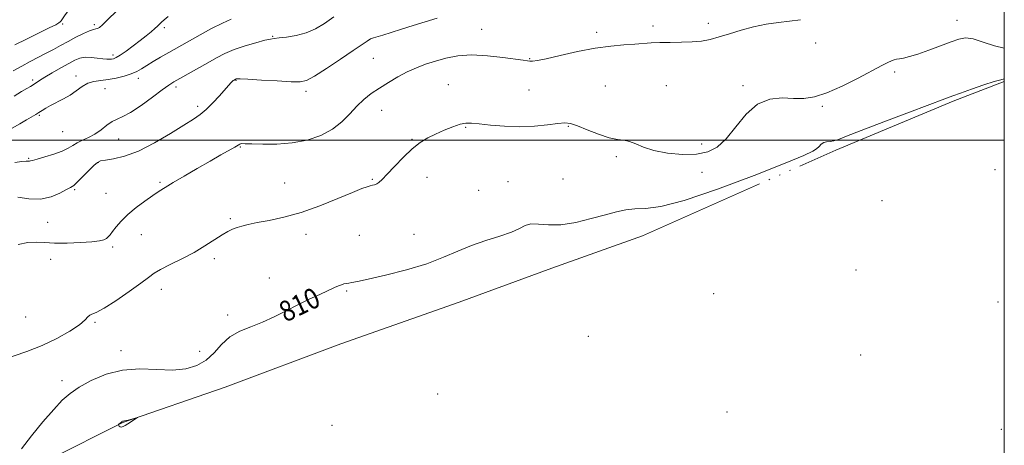
# Model space of a CAD drawing. Extents: x 2099800 to 2102700, y 294800 to 297700.
# Drawn here: x 2102116 to 2102500, y 296881 to 297047 of the extents above; entities that cross this region are included whole.
import ezdxf
from ezdxf.enums import TextEntityAlignment as Align

# ---------------------------------------------------------------- set-up
doc = ezdxf.new("R2010")
doc.units = 0
doc.header["$MEASUREMENT"] = 0
doc.linetypes.add('rvrstm', pattern=[117.1, 50, -3.9, 0.5, -3.9, 0.5, -3.9, 0.5, -3.9, 50])
for name, color, linetype, lineweight in [('CONTOUR INDEX', 41, 'Continuous', 13), ('CONTOUR INDEX LABEL', 244, 'Continuous', 0), ('CONTOUR INTERMEDIATE', 44, 'Continuous', 0), ('CONTOUR INTERMEDIATE DEPRESSION', 44, 'Continuous', 0), ('GRID LINE', 7, 'Continuous', 0), ('MARSH - SWAMP OUTLINE', 122, 'rvrstm', 0), ('SPOT ELEVATION DTM', 2, 'Continuous', 13)]:
    doc.layers.add(name, color=color, linetype=linetype, lineweight=lineweight)
doc.styles.add('Style-WORKING', font='WORKING.shx')

msp = doc.modelspace()

# ---------------------------------------------------------------- linework, layer by layer
at = {"layer": 'CONTOUR INDEX', "flags": 128}
for points, elevation in [([(2102113.025, 297004.658), (2102115.933, 297006.341), (2102118.606, 297007.911), (2102122.166, 297009.936), (2102123.429, 297010.702), (2102124.677, 297011.542), (2102126.119, 297012.493), (2102127.953, 297013.556), (2102132.933, 297016.067), (2102135.561, 297017.582), (2102137.957, 297019.264), (2102140.205, 297020.884), (2102142.465, 297022.159), (2102144.879, 297022.904), (2102147.512, 297023.312), (2102150.411, 297023.675), (2102153.556, 297024.224), (2102156.67, 297024.957), (2102159.408, 297025.812), (2102161.557, 297026.752), (2102163.433, 297027.829), (2102165.485, 297029.119), (2102168.028, 297030.658), (2102170.861, 297032.316), (2102176.204, 297035.382), (2102182.115, 297038.735), (2102186.242, 297041.054), (2102190.751, 297043.513), (2102194.949, 297045.649), (2102198.366, 297047.151)], 820), ([(2102116.615, 296879.557), (2102120.486, 296884.624), (2102124.966, 296890.047), (2102129.176, 296894.879), (2102132.521, 296898.439), (2102135.554, 296901.11), (2102139.114, 296903.54), (2102143.842, 296906.169), (2102149.589, 296908.601), (2102156.011, 296910.23), (2102162.747, 296910.673), (2102169.374, 296910.435), (2102175.455, 296910.241), (2102180.648, 296910.705), (2102184.99, 296911.98), (2102188.612, 296914.108), (2102191.699, 296917.024), (2102194.638, 296920.243), (2102197.867, 296923.172), (2102201.711, 296925.392), (2102206.041, 296927.166), (2102210.614, 296928.93), (2102215.225, 296931.013), (2102219.823, 296933.325), (2102224.395, 296935.671), (2102228.872, 296937.869), (2102232.956, 296939.793), (2102238.652, 296942.411), (2102240.239, 296943.114), (2102241.383, 296943.564), (2102242.368, 296943.866), (2102243.305, 296944.074), (2102244.258, 296944.224), (2102245.444, 296944.39), (2102247.67, 296944.792), (2102251.898, 296945.688), (2102258.661, 296947.254), (2102266.8, 296949.349), (2102274.733, 296951.75), (2102281.271, 296954.249), (2102286.809, 296956.682), (2102292.137, 296958.901), (2102297.786, 296960.801), (2102303.253, 296962.461), (2102307.775, 296964.002), (2102310.859, 296965.481), (2102313.091, 296966.675), (2102315.323, 296967.293), (2102318.279, 296967.197), (2102322.158, 296966.871), (2102327.032, 296966.949), (2102332.824, 296967.879), (2102338.874, 296969.352), (2102344.38, 296970.87), (2102348.77, 296972.025), (2102352.414, 296972.763), (2102355.914, 296973.118), (2102360.007, 296973.278), (2102365.951, 296974.045), (2102375.14, 296976.377), (2102388.164, 296980.81), (2102402.412, 296986.202), (2102414.474, 296990.994), (2102421.804, 296994.013), (2102425.316, 296995.628), (2102426.792, 296996.597), (2102427.744, 296997.524), (2102428.603, 296998.389), (2102429.536, 296999.019), (2102430.67, 296999.311), (2102432.002, 296999.447), (2102433.493, 296999.678), (2102435.311, 297000.267), (2102438.465, 297001.531), (2102444.169, 297003.798), (2102453.002, 297007.183), (2102462.991, 297010.95), (2102476.755, 297016.112), (2102479.883, 297017.271), (2102482.871, 297018.344), (2102487.146, 297019.845), (2102491.974, 297021.502), (2102496.085, 297022.844), (2102498.661, 297023.575), (2102500, 297023.921)], 810)]:
    msp.add_lwpolyline(points, dxfattribs=dict(at, elevation=elevation))
at = {"layer": 'CONTOUR INTERMEDIATE', "flags": 128}
for points, elevation in [([(2102113.368, 297026.967), (2102116.69, 297028.884), (2102119.999, 297030.663), (2102126.217, 297033.859), (2102129.07, 297035.39), (2102131.867, 297036.928), (2102134.763, 297038.503), (2102137.817, 297040.103), (2102140.728, 297041.548), (2102143.1, 297042.614), (2102144.657, 297043.163), (2102145.603, 297043.386), (2102146.259, 297043.56), (2102146.969, 297043.976), (2102148.164, 297044.998), (2102150.297, 297047.006), (2102153.712, 297050.284), (2102161.145, 297057.476)], 824), ([(2102114.032, 297037.107), (2102118.52, 297039.367), (2102127.45, 297043.759), (2102129.947, 297045.016), (2102131.163, 297045.7), (2102131.689, 297046.119), (2102132.055, 297046.57), (2102133.391, 297048.505), (2102134.789, 297050.399), (2102136.869, 297053.019), (2102139.74, 297056.372), (2102140.094, 297056.759)], 826), ([(2102113.754, 297017.167), (2102116.626, 297018.919), (2102118.713, 297020.148), (2102120.143, 297020.967), (2102121.217, 297021.611), (2102123.606, 297023.215), (2102125.65, 297024.509), (2102128.585, 297026.261), (2102131.932, 297028.195), (2102135.042, 297029.948), (2102137.448, 297031.228), (2102139.42, 297032.011), (2102141.408, 297032.342), (2102143.726, 297032.29), (2102146.138, 297032.024), (2102148.269, 297031.737), (2102149.838, 297031.582), (2102150.936, 297031.553), (2102151.751, 297031.606), (2102152.492, 297031.744), (2102153.475, 297032.164), (2102155.04, 297033.11), (2102157.392, 297034.728), (2102160.187, 297036.762), (2102162.947, 297038.859), (2102165.278, 297040.721), (2102167.136, 297042.282), (2102168.56, 297043.531), (2102169.613, 297044.486), (2102170.445, 297045.268), (2102171.229, 297046.026), (2102172.199, 297046.932), (2102173.837, 297048.261)], 822), ([(2102113.995, 296991.29), (2102116.757, 296991.594), (2102118.458, 296991.728), (2102119.684, 296991.754), (2102120.055, 296991.838), (2102120.886, 296992.093), (2102122.668, 296992.611), (2102125.664, 296993.447), (2102129.233, 296994.511), (2102132.505, 296995.677), (2102134.849, 296996.836), (2102136.585, 296997.944), (2102138.271, 296998.977), (2102140.339, 296999.943), (2102142.716, 297000.995), (2102145.203, 297002.32), (2102147.628, 297004.01), (2102149.912, 297005.779), (2102152.004, 297007.241), (2102153.946, 297008.193), (2102156.163, 297009.139), (2102159.169, 297010.762), (2102163.24, 297013.487), (2102167.665, 297016.706), (2102171.493, 297019.551), (2102174.084, 297021.409), (2102176.05, 297022.672), (2102178.317, 297023.985), (2102189.25, 297030.199), (2102192.667, 297032.106), (2102195.949, 297033.767), (2102199.578, 297035.292), (2102203.817, 297036.743), (2102208.073, 297038.011), (2102211.536, 297038.942), (2102213.691, 297039.444), (2102215.217, 297039.67), (2102217.087, 297039.837), (2102220.019, 297040.148), (2102223.708, 297040.753), (2102227.592, 297041.791), (2102231.248, 297043.367), (2102234.793, 297045.468), (2102238.481, 297048.045)], 818), ([(2102115.161, 296977.742), (2102119.51, 296977.072), (2102123.999, 296977.004), (2102128.111, 296977.889), (2102131.566, 296979.313), (2102134.144, 296980.669), (2102135.769, 296981.548), (2102136.955, 296982.322), (2102138.362, 296983.56), (2102140.441, 296985.621), (2102142.801, 296988.025), (2102144.846, 296990.083), (2102146.205, 296991.286), (2102147.432, 296991.85), (2102149.306, 296992.175), (2102152.45, 296992.658), (2102156.837, 296993.705), (2102162.284, 296995.721), (2102168.486, 296998.898), (2102174.665, 297002.577), (2102179.925, 297005.883), (2102183.644, 297008.204), (2102186.301, 297009.98), (2102188.649, 297011.916), (2102191.244, 297014.493), (2102193.85, 297017.321), (2102198.318, 297022.372), (2102198.822, 297022.89), (2102199.202, 297023.218), (2102199.51, 297023.433), (2102200.11, 297023.769), (2102200.285, 297023.842), (2102200.638, 297023.902), (2102201.898, 297023.893), (2102204.935, 297023.75), (2102210.186, 297023.44), (2102216.372, 297023.063), (2102221.782, 297022.754), (2102225.247, 297022.7), (2102227.76, 297023.293), (2102230.854, 297024.98), (2102235.585, 297027.977), (2102241.094, 297031.599), (2102246.043, 297034.928), (2102251.472, 297038.666), (2102252.792, 297039.461), (2102253.935, 297039.928), (2102257.537, 297040.959), (2102260.753, 297041.984), (2102264.805, 297043.305), (2102269.345, 297044.74), (2102274.052, 297046.141), (2102278.706, 297047.512)], 816), ([(2102115.365, 296959.289), (2102119.009, 296960.055), (2102122.261, 296960.208), (2102125.532, 296959.977), (2102129.457, 296959.727), (2102134.394, 296959.739), (2102139.602, 296959.979), (2102144.061, 296960.333), (2102147.012, 296960.713), (2102148.718, 296961.128), (2102149.701, 296961.611), (2102150.429, 296962.218), (2102151.167, 296963.083), (2102152.128, 296964.362), (2102153.51, 296966.162), (2102155.44, 296968.399), (2102158.03, 296970.939), (2102161.28, 296973.624), (2102164.742, 296976.199), (2102167.857, 296978.384), (2102170.297, 296980.031), (2102172.65, 296981.527), (2102175.735, 296983.393), (2102180.098, 296985.978), (2102185.184, 296988.955), (2102190.167, 296991.828), (2102194.352, 296994.188), (2102199.809, 296997.225), (2102201.089, 296997.982), (2102201.724, 296998.372), (2102202.093, 296998.541), (2102202.613, 296998.61), (2102203.858, 296998.598), (2102206.439, 296998.503), (2102210.744, 296998.366), (2102216.262, 296998.404), (2102222.254, 296998.882), (2102228.065, 297000.01), (2102233.372, 297001.799), (2102237.93, 297004.208), (2102241.598, 297007.142), (2102244.627, 297010.29), (2102247.372, 297013.289), (2102250.14, 297015.868), (2102253.066, 297018.141), (2102256.24, 297020.315), (2102259.711, 297022.535), (2102263.364, 297024.697), (2102267.043, 297026.635), (2102270.644, 297028.233), (2102274.265, 297029.573), (2102278.054, 297030.784), (2102282.17, 297031.933), (2102286.816, 297032.828), (2102292.206, 297033.213), (2102298.345, 297032.935), (2102304.397, 297032.262), (2102312.368, 297031.126), (2102313.994, 297030.923), (2102314.948, 297030.842), (2102315.983, 297030.828), (2102317.849, 297031.052), (2102321.299, 297031.737), (2102326.777, 297033.001), (2102333.493, 297034.518), (2102340.353, 297035.857), (2102346.445, 297036.693), (2102351.594, 297037.136), (2102355.812, 297037.407), (2102362.283, 297037.928), (2102365.641, 297038.093), (2102369.691, 297038.138), (2102374.082, 297038.163), (2102378.267, 297038.3), (2102381.873, 297038.666), (2102385.2, 297039.31), (2102388.719, 297040.266), (2102392.79, 297041.526), (2102397.339, 297042.909), (2102402.183, 297044.19), (2102407.13, 297045.193), (2102411.962, 297045.937), (2102420.51, 297046.987)], 814), ([(2102108.775, 296914.162), (2102118.642, 296917.447), (2102124.653, 296919.77), (2102130.433, 296922.547), (2102135.45, 296925.42), (2102139.21, 296927.948), (2102141.412, 296929.786), (2102142.524, 296930.976), (2102143.204, 296931.656), (2102144.095, 296932.053), (2102145.773, 296932.732), (2102148.798, 296934.346), (2102153.422, 296937.283), (2102158.655, 296940.863), (2102163.202, 296944.138), (2102166.175, 296946.419), (2102168.336, 296948.031), (2102170.856, 296949.554), (2102174.595, 296951.449), (2102179.173, 296953.704), (2102183.899, 296956.188), (2102188.184, 296958.745), (2102194.834, 296963.067), (2102197.12, 296964.376), (2102198.961, 296965.214), (2102200.673, 296965.826), (2102202.581, 296966.421), (2102205.059, 296967.064), (2102208.488, 296967.784), (2102213.156, 296968.651), (2102218.952, 296969.883), (2102225.671, 296971.739), (2102232.97, 296974.325), (2102239.976, 296977.145), (2102245.68, 296979.548), (2102249.36, 296981.048), (2102251.442, 296981.805), (2102252.638, 296982.145), (2102253.552, 296982.353), (2102254.367, 296982.573), (2102255.157, 296982.908), (2102256.041, 296983.503), (2102257.307, 296984.65), (2102259.287, 296986.683), (2102262.174, 296989.754), (2102265.6, 296993.299), (2102269.056, 296996.578), (2102272.169, 296999.032), (2102275.101, 297000.838), (2102278.151, 297002.36), (2102281.493, 297003.861), (2102284.818, 297005.216), (2102287.697, 297006.203), (2102289.912, 297006.659), (2102292.095, 297006.657), (2102295.09, 297006.33), (2102299.501, 297005.829), (2102304.967, 297005.375), (2102310.885, 297005.207), (2102316.674, 297005.478), (2102321.836, 297005.996), (2102325.892, 297006.483), (2102328.617, 297006.682), (2102330.79, 297006.417), (2102333.445, 297005.535), (2102337.291, 297004), (2102341.749, 297002.254), (2102345.917, 297000.859), (2102349.121, 297000.194), (2102351.597, 296999.911), (2102353.808, 296999.48), (2102356.211, 296998.515), (2102359.238, 296997.215), (2102363.315, 296995.921), (2102368.639, 296994.939), (2102374.507, 296994.433), (2102379.986, 296994.527), (2102384.394, 296995.378), (2102388.044, 296997.272), (2102391.499, 297000.522), (2102395.227, 297005.166), (2102399.319, 297010.133), (2102403.769, 297014.072), (2102408.519, 297016.006), (2102413.301, 297016.442), (2102417.794, 297016.262), (2102421.842, 297016.256), (2102425.955, 297016.856), (2102430.808, 297018.404), (2102436.776, 297021.055), (2102443.038, 297024.213), (2102452.224, 297029.099), (2102454.553, 297030.302), (2102455.982, 297030.969), (2102456.997, 297031.335), (2102457.925, 297031.546), (2102459.052, 297031.727), (2102460.657, 297032.009), (2102462.977, 297032.555), (2102466.24, 297033.538), (2102470.498, 297035.038), (2102475.1, 297036.766), (2102479.218, 297038.341), (2102482.302, 297039.424), (2102484.907, 297039.839), (2102487.863, 297039.451), (2102491.751, 297038.259), (2102496.16, 297036.805), (2102500, 297035.867)], 812)]:
    msp.add_lwpolyline(points, dxfattribs=dict(at, elevation=elevation))
at = {"layer": 'CONTOUR INTERMEDIATE DEPRESSION', "elevation": 808, "flags": 128}
msp.add_lwpolyline([(2102155.553, 296889.957), (2102155.803, 296890.146), (2102155.993, 296890.252), (2102156.156, 296890.298), (2102156.353, 296890.319), (2102156.741, 296890.379), (2102157.503, 296890.554), (2102158.727, 296890.886), (2102161.906, 296891.798), (2102161.955, 296891.745), (2102161.473, 296891.422), (2102158.113, 296889.275), (2102157.056, 296888.629), (2102156.199, 296888.188), (2102155.536, 296888.011), (2102155.056, 296888.121), (2102154.733, 296888.397), (2102154.537, 296888.678), (2102154.444, 296888.848), (2102154.463, 296888.96), (2102154.61, 296889.11), (2102155.553, 296889.957)], dxfattribs=at)
at = {"layer": 'GRID LINE', "flags": 128}
for points in [[(2100000, 295000), (2102500, 295000), (2102500, 297500), (2100000, 297500), (2100000, 295000)], [(2102500, 297000), (2100000, 297000)]]:
    msp.add_lwpolyline(points, dxfattribs=at)
at = {"layer": 'MARSH - SWAMP OUTLINE'}
msp.add_polyline3d([(2102127.19, 296875.18, 808.77), (2102156.16, 296889.8, 807.95), (2102196.07, 296903.63, 808.28), (2102241.2, 296920.47, 808.65), (2102287.35, 296936.68, 808.59), (2102323.53, 296949.95, 808.89), (2102358.87, 296962.61, 809.06), (2102434.24, 296996.12, 809.61), (2102480.03, 297015.23, 809.8), (2102500, 297022.81, 809.856)], dxfattribs=at)
at = {"layer": 'SPOT ELEVATION DTM'}
for p in [(2102481.55, 297046.75, 812.7), (2102132.6, 297045.28, 825.8), (2102145.07, 297045.1, 824.3), (2102172.29, 297043.87, 821.7), (2102296.1, 297043.17, 814.9), (2102362.92, 297044.54, 814.4), (2102384.5, 297045.53, 814.5), (2102214.59, 297040.46, 818.1), (2102340.94, 297041.99, 814.3), (2102426.38, 297037.84, 813.3), (2102152.29, 297033.2, 822.4), (2102253.84, 297031.94, 815.1), (2102314.85, 297031.77, 814.1), (2102120.93, 297023.39, 822.34), (2102137.86, 297025.03, 820.5), (2102162.23, 297024.13, 819.49), (2102200.32, 297023.27, 815.9), (2102457.17, 297026.57, 811.7), (2102149.16, 297020.01, 819.2), (2102176.93, 297020.68, 817.6), (2102283.07, 297021.64, 812.7), (2102314.57, 297019.48, 812.8), (2102344.31, 297021.13, 813.1), (2102368.15, 297021.22, 812.9), (2102398.05, 297021.24, 812.4), (2102227.59, 297019.02, 815.6), (2102185.31, 297013.15, 816.4), (2102257.11, 297011.58, 813.2), (2102429.04, 297013.18, 811.8), (2102123.61, 297009.66, 819.84), (2102289.86, 297005.01, 811.9), (2102329.98, 297005.38, 811.9), (2102132.72, 297003.25, 819.1), (2102154.51, 297000.45, 817.2), (2102268.9, 297000.31, 812.07), (2102202.01, 296997.36, 813.9), (2102381.89, 296998.41, 812.5), (2102119.36, 296992.86, 818.15), (2102348.63, 296993.59, 811.7), (2102146.61, 296991.3, 815.91), (2102496.34, 296988.51, 808.83), (2102253.46, 296984.72, 812.1), (2102274.75, 296985.41, 811.6), (2102327.84, 296984.86, 811.4), (2102382.06, 296987.47, 811.4), (2102170.67, 296983.47, 814.2), (2102219.25, 296983.26, 812.9), (2102306.35, 296983.71, 810.9), (2102137.32, 296980.64, 815.8), (2102149.53, 296979.25, 814.9), (2102294.88, 296980.44, 811.3), (2102452.32, 296976.4, 808.83), (2102198.05, 296969.36, 812.2), (2102126.87, 296967.93, 815.1), (2102163.4, 296963.07, 813.2), (2102227.57, 296963.28, 811.5), (2102248.42, 296962.82, 811.2), (2102269.67, 296963.28, 811.1), (2102152.12, 296958.26, 813.7), (2102127.96, 296953.43, 813.27), (2102191.82, 296953.7, 811.6), (2102213.29, 296946.21, 810.9), (2102442.17, 296949.28, 808.83), (2102171.14, 296941.69, 811.4), (2102243.42, 296941.16, 809.8), (2102386.63, 296940.05, 808.83), (2102497.58, 296936.81, 808.83), (2102118.2, 296930.94, 813.4), (2102197.02, 296931.77, 810.6), (2102145.21, 296928.87, 811.8), (2102337.78, 296923.47, 808.83), (2102155.36, 296917.84, 810.5), (2102186.05, 296917.55, 810.9), (2102443.91, 296916.18, 808.83), (2102132.41, 296906.13, 810.5), (2102278.92, 296900.85, 808.83), (2102391.88, 296893.87, 808.83), (2102237.79, 296888.7, 808.83), (2102498.85, 296887.18, 808.83)]:
    msp.add_point(p, dxfattribs=at)

# ---------------------------------------------------------------- texts
at = {"layer": 'CONTOUR INDEX LABEL', "style": 'Style-WORKING', "width": 0.875}
msp.add_text('810', height=8, rotation=25.7, dxfattribs=at).set_placement((2102217.872, 296932.344, 810), align=Align.MIDDLE_LEFT)

doc.saveas('drawing.dxf')
